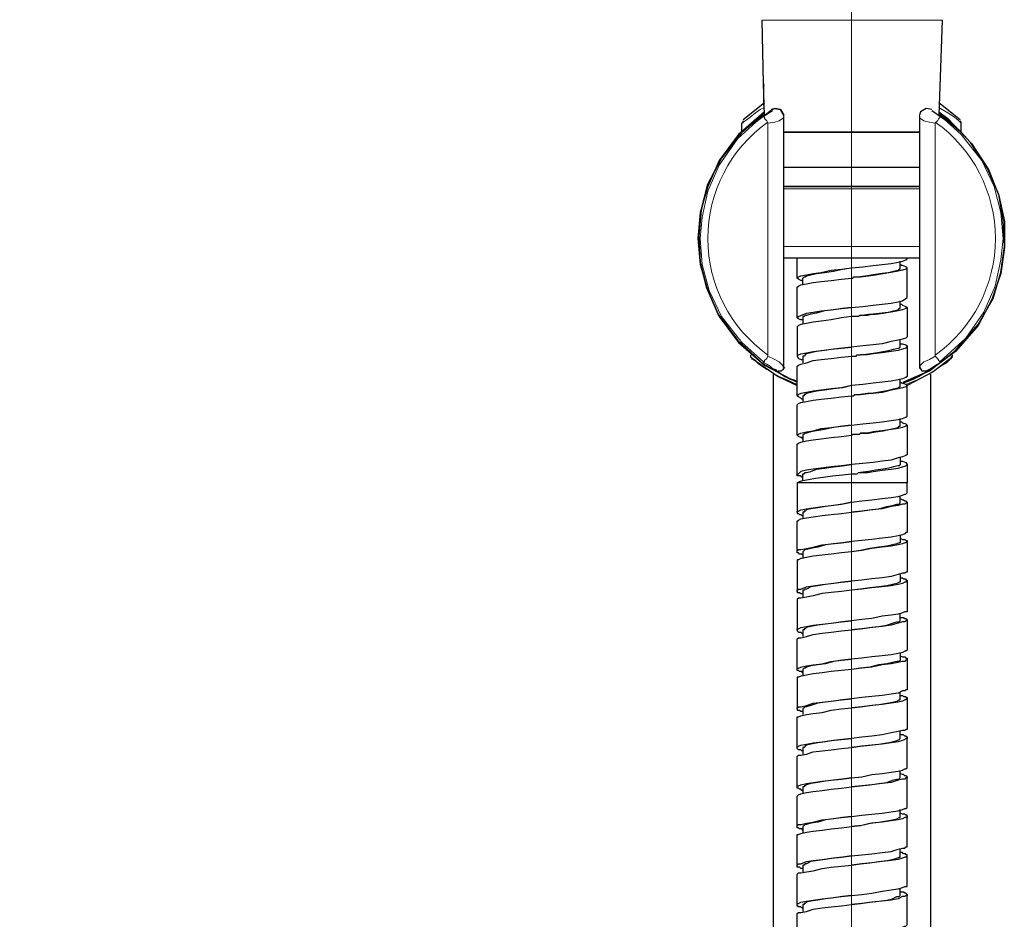
# Model space of a CAD drawing. Units: millimetres. Extents: x -54 to 938, y -64 to 940.
# Drawn here: x 71 to 197, y 441 to 556 of the extents above; entities that cross this region are included whole.
import ezdxf

# ---------------------------------------------------------------- set-up
doc = ezdxf.new("R2010")
doc.units = ezdxf.units.MM
doc.layers.add('PDF_Geometry', color=7, linetype='Continuous')
doc.styles.add('Text_Std', font='arial.ttf')
doc.dimstyles.new('Dim_Std', dxfattribs={"dimscale": 6, "dimtxt": 2, "dimasz": 2, "dimexe": 2, "dimexo": 2, "dimgap": 0.5, "dimtad": 1, "dimdec": 0, "dimzin": 0, "dimdsep": 46, "dimtxsty": 'Text_Std', "dimblk": 'ARCHTICK', "dimcen": 0.09, "dimclrd": 256, "dimclre": 256, "dimclrt": 256, "dimadec": 0, "dimazin": 0, "dimtfac": 1, "dimtdec": 0, "dimtmove": 2, "dimatfit": 3, "dimldrblk": 'CLOSEDBLANK', "dimfxl": 1, "dimtolj": 1, "dimtzin": 0, "dimlwd": -1, "dimlwe": -1, "dimarcsym": 1})

# ---------------------------------------------------------------- blocks, each defined once
blk = doc.blocks.new('_ArchTick')
at = {"color": 0, "linetype": 'ByBlock', "const_width": 0.15}
blk.add_lwpolyline([(-0.5, -0.5), (0.5, 0.5)], dxfattribs=at)
blk = doc.blocks.new('*D10')
at = {"transparency": 16777216}
for p, q in [((165.17, 933.24), (-49.15, 933.24)), ((-37.15, 5.09), (-37.15, 933.24)), ((131.18, 5.09), (-49.15, 5.09))]:
    blk.add_line(p, q, dxfattribs=at)
at = {"layer": 'Defpoints', "color": 0, "transparency": 16777216}
for p in [(-37.15, 933.24), (177.17, 933.24), (143.18, 5.09)]:
    blk.add_point(p, dxfattribs=at)
at = {"transparency": 16777216, "xscale": 12, "yscale": 12, "zscale": 12}
for p, rotation in [((-37.15, 933.24), 90), ((-37.15, 5.09), 270)]:
    blk.add_blockref('_ArchTick', p, dxfattribs=dict(at, rotation=rotation))
at = {"transparency": 16777216, "insert": (-46.27, 469.16), "char_height": 12, "attachment_point": 5, "rotation": 90, "style": 'Text_Std'}
blk.add_mtext('\\A1;928', dxfattribs=at)
blk = doc.blocks.new('_ClosedBlank')
at = {"color": 0, "linetype": 'ByBlock', "lineweight": -2}
for p, q in [((-1, 0.167), (0, 0)), ((-1, 0.167), (-1, -0.167)), ((0, 0), (-1, -0.167))]:
    blk.add_line(p, q, dxfattribs=at)

msp = doc.modelspace()

# ---------------------------------------------------------------- linework, layer by layer
at = {"layer": 'PDF_Geometry', "lineweight": 15}
msp.add_lwpolyline([(177.17, 58.1), (177.17, 934.82)], dxfattribs=at)
at = {"layer": 'PDF_Geometry', "lineweight": 25}
for points in [[(166.08, 543.77), (165.94, 547.81), (165.79, 555.87)], [(188.69, 555.87), (188.26, 543.77)], [(165.94, 547.81), (165.94, 547.66), (165.94, 547.52), (165.94, 547.37), (165.94, 546.94), (165.94, 546.8), (165.94, 546.65), (165.94, 546.36), (165.94, 546.22), (165.94, 545.07)], [(166.08, 544.2), (162.77, 541.32), (160.32, 538.01), (158.88, 534.7), (157.87, 531.39), (157.58, 528.07), (157.87, 524.76), (158.88, 521.45), (160.32, 518.13), (162.77, 514.82), (166.08, 511.94), (169.39, 510.21), (170.26, 509.78)], [(166.08, 545.36), (163.35, 543.2)], [(167.09, 544.49), (164.64, 542.62)], [(188.26, 544.2), (189.42, 543.34), (192.44, 540.17), (194.6, 536.86), (195.9, 533.55), (196.62, 530.23), (196.62, 526.92), (196.18, 523.61), (195.03, 520.3), (193.3, 516.98), (190.42, 513.67), (187.11, 511.22), (183.8, 509.78), (187.11, 511.22), (190.42, 513.81), (193.3, 517.13), (195.18, 520.44), (196.18, 523.75), (196.62, 527.06), (196.47, 530.38), (195.9, 533.69), (194.46, 537), (192.3, 540.32), (191.14, 541.61), (188.26, 544.06), (191.14, 541.61), (191.14, 542.76), (191.14, 542.91), (191, 543.05)], [(187.4, 544.49), (186.68, 544.64), (185.96, 544.2), (185.81, 543.77)], [(189.85, 542.62), (187.4, 544.35)], [(191, 543.2), (188.26, 545.36)], [(166.08, 544.06), (163.2, 541.61), (163.2, 542.76), (163.35, 542.91), (163.35, 543.05)], [(168.53, 511.51), (168.53, 543.48), (168.53, 543.63)], [(183.8, 509.78), (187.11, 511.22), (190.42, 513.81), (193.3, 517.13), (195.18, 520.44), (196.18, 523.75), (196.62, 527.06), (196.47, 530.38), (195.9, 533.69), (194.46, 537), (192.3, 540.32), (191.14, 541.61), (188.26, 544.06)], [(185.81, 543.63), (185.81, 543.48), (185.81, 511.51)], [(168.53, 537.15), (175.3, 537.15), (185.81, 537.15)], [(168.53, 525.62), (175.44, 525.62), (185.81, 525.62)], [(170.26, 523.03), (170.4, 523.18), (170.69, 523.32), (171.41, 523.46), (172.28, 523.61), (173.28, 523.75), (174.58, 524.04), (175.88, 524.18), (177.17, 524.33), (178.61, 524.47), (179.91, 524.62), (181.06, 524.76), (182.21, 524.9), (183.08, 525.05), (183.65, 525.19), (184.09, 525.34), (184.23, 525.48), (184.23, 525.62)], [(170.98, 522.6), (170.83, 522.74), (170.69, 522.74), (170.4, 522.89), (170.26, 523.03), (170.26, 525.62)], [(170.98, 522.17), (170.98, 523.03), (171.12, 523.18), (171.27, 523.18), (171.41, 523.32), (171.99, 523.46), (172.71, 523.61), (173.72, 523.75), (174.87, 523.9), (176.02, 524.18), (177.17, 524.33)], [(177.17, 519.29), (178.61, 519.43), (179.91, 519.57), (181.06, 519.72), (182.21, 519.86), (183.08, 520.01), (183.65, 520.15), (184.09, 520.44), (184.23, 520.58), (184.23, 524.33), (184.09, 524.47), (183.65, 524.62), (183.51, 524.62), (183.37, 524.76)], [(184.23, 524.33), (184.09, 524.18), (183.65, 524.04), (183.08, 523.9), (182.21, 523.75), (181.06, 523.61), (179.91, 523.46), (179.19, 523.32), (178.32, 523.18), (179.33, 523.32), (180.2, 523.46), (181.21, 523.61), (181.93, 523.75), (182.5, 523.9), (183.08, 524.04), (183.22, 524.18), (183.37, 524.18), (183.37, 524.33), (183.37, 525.19)], [(170.98, 517.7), (170.83, 517.7), (170.69, 517.7), (170.4, 517.85), (170.26, 517.99), (170.26, 521.88), (170.4, 522.02), (170.69, 522.17), (171.41, 522.31), (172.28, 522.46), (173.28, 522.6), (174.58, 522.74), (175.88, 522.89), (177.17, 523.03), (177.32, 523.03), (177.46, 523.18), (177.6, 523.18), (177.75, 523.18), (177.89, 523.18), (178.04, 523.18), (178.18, 523.18), (178.32, 523.18)], [(170.26, 517.99), (170.4, 518.13), (170.69, 518.28), (171.41, 518.57), (172.28, 518.71), (173.28, 518.85), (174.58, 519), (175.88, 519.14), (177.17, 519.29), (176.02, 519.14), (174.87, 519), (173.72, 518.85), (172.71, 518.57), (171.99, 518.42), (171.41, 518.28), (171.27, 518.28), (171.12, 518.13), (170.98, 518.13), (170.98, 517.99), (170.98, 517.27)], [(183.37, 519.72), (183.51, 519.72), (183.65, 519.57), (184.09, 519.43), (184.23, 519.29), (184.23, 515.54), (184.09, 515.4), (183.65, 515.25), (183.08, 515.11), (182.21, 514.97), (181.06, 514.68), (179.91, 514.53), (178.61, 514.39), (177.17, 514.25)], [(184.23, 519.29), (184.09, 519.14), (183.65, 519), (183.08, 518.85), (182.21, 518.71), (181.06, 518.57), (179.91, 518.42), (179.19, 518.28), (178.32, 518.28), (179.33, 518.42), (180.2, 518.42), (181.21, 518.57), (181.93, 518.71), (182.5, 518.85), (183.08, 519), (183.22, 519.14), (183.37, 519.14), (183.37, 519.29), (183.37, 520.15)], [(178.32, 518.28), (178.18, 518.28), (178.04, 518.13), (177.89, 518.13), (177.75, 518.13), (177.6, 518.13), (177.46, 518.13), (177.32, 518.13), (177.17, 518.13), (175.88, 517.99), (174.58, 517.7), (173.28, 517.56), (172.28, 517.41), (171.41, 517.27), (170.69, 517.13), (170.4, 516.98), (170.26, 516.84), (170.26, 513.09), (170.4, 512.81), (170.69, 512.66), (170.83, 512.66), (170.98, 512.66)], [(183.37, 514.68), (183.51, 514.68), (183.65, 514.68), (184.09, 514.53), (184.23, 514.39), (184.23, 510.5), (184.09, 510.36), (183.65, 510.21), (183.08, 510.07), (182.21, 509.92), (181.06, 509.78), (179.91, 509.64), (178.61, 509.49), (177.17, 509.35), (175.88, 509.06), (174.58, 508.92), (173.28, 508.77), (172.28, 508.63), (171.41, 508.48), (170.69, 508.34), (170.4, 508.2), (170.26, 508.05)], [(170.26, 513.09), (170.4, 513.24), (170.69, 513.38), (171.41, 513.53), (172.28, 513.67), (173.28, 513.81), (174.58, 513.96), (175.88, 514.1), (177.17, 514.25), (176.02, 514.1), (174.87, 513.96), (173.72, 513.81), (172.71, 513.67), (171.99, 513.53), (171.41, 513.38), (171.27, 513.24), (171.12, 513.09), (170.98, 513.09), (170.98, 512.23)], [(184.23, 514.39), (184.09, 514.1), (183.65, 513.96), (183.08, 513.81), (182.21, 513.67), (181.06, 513.53), (179.91, 513.38), (179.19, 513.24), (178.32, 513.24), (179.33, 513.38), (180.2, 513.53), (181.21, 513.67), (181.93, 513.81), (182.5, 513.96), (183.08, 514.1), (183.22, 514.1), (183.37, 514.25), (183.37, 514.39), (183.37, 515.11)], [(164.5, 512.66), (164.5, 512.81), (164.35, 512.95), (164.35, 513.24)], [(170.98, 507.62), (170.83, 507.62), (170.69, 507.76), (170.4, 507.91), (170.26, 508.05), (170.26, 511.8), (170.4, 511.94), (170.69, 512.09), (171.41, 512.23), (172.28, 512.52), (173.28, 512.66), (174.58, 512.81), (175.88, 512.95), (177.17, 513.09), (177.32, 513.09), (177.46, 513.09), (177.6, 513.09), (177.75, 513.09), (177.89, 513.24), (178.04, 513.24), (178.18, 513.24), (178.32, 513.24)], [(189.99, 513.24), (189.99, 512.95), (187.54, 511.08), (184.23, 509.35), (184.09, 509.2), (183.65, 509.06), (183.08, 508.92), (182.21, 508.77), (181.06, 508.48), (179.91, 508.34), (179.19, 508.34), (178.32, 508.2), (179.33, 508.34), (180.2, 508.48), (181.21, 508.63), (181.93, 508.77), (182.5, 508.92), (183.08, 509.06), (183.22, 509.2), (183.37, 509.2), (183.37, 509.35), (183.37, 510.07)], [(189.85, 512.95), (189.99, 513.09)], [(164.5, 512.81), (167.81, 510.5), (170.26, 509.35)], [(167.81, 511.22), (168.24, 511.22), (168.53, 511.51), (168.67, 511.65)], [(185.81, 511.65), (186.1, 511.22), (186.53, 511.22), (186.68, 511.22)], [(167.81, 511.08), (167.52, 511.22), (167.38, 511.37), (167.23, 511.37), (167.52, 511.22), (167.81, 511.08), (168.67, 510.5), (169.39, 510.21), (169.83, 510.07), (170.26, 509.92)], [(167.23, 366.04), (167.23, 510.79)], [(183.65, 509.64), (184.37, 509.92), (185.09, 510.21), (185.67, 510.5), (186.68, 511.08), (186.97, 511.22), (187.25, 511.37), (187.11, 511.37), (186.82, 511.22), (186.53, 511.08)], [(187.25, 366.04), (187.25, 510.79)], [(177.17, 509.35), (176.02, 509.06), (174.87, 508.92), (173.72, 508.77), (172.71, 508.63), (171.99, 508.48), (171.41, 508.34), (171.27, 508.2), (171.12, 508.2), (171.12, 508.05), (170.98, 508.05), (170.98, 507.19)], [(177.17, 504.31), (178.61, 504.45), (179.91, 504.6), (181.06, 504.74), (182.21, 504.88), (183.08, 505.03), (183.65, 505.17), (184.09, 505.32), (184.23, 505.46), (184.23, 509.35), (184.09, 509.49), (183.65, 509.64), (183.51, 509.64), (183.37, 509.78)], [(170.98, 502.58), (170.83, 502.72), (170.69, 502.72), (170.4, 502.87), (170.26, 503.01), (170.26, 506.9), (170.4, 507.04), (170.69, 507.19), (171.41, 507.33), (172.28, 507.48), (173.28, 507.62), (174.58, 507.76), (175.88, 507.91), (177.17, 508.05), (177.32, 508.05), (177.46, 508.05), (177.6, 508.2), (177.75, 508.2), (177.89, 508.2), (178.04, 508.2), (178.18, 508.2), (178.32, 508.2)], [(170.26, 503.01), (170.4, 503.16), (170.69, 503.3), (171.41, 503.44), (172.28, 503.59), (173.28, 503.88), (174.58, 504.02), (175.88, 504.16), (177.17, 504.31), (176.02, 504.16), (174.87, 504.02), (173.72, 503.73), (172.71, 503.59), (171.99, 503.44), (171.41, 503.3), (171.27, 503.3), (171.12, 503.16), (170.98, 503.01), (170.98, 502.15)], [(183.37, 504.74), (183.51, 504.74), (183.65, 504.6), (184.09, 504.45), (184.23, 504.31), (184.23, 500.56), (184.09, 500.42), (183.65, 500.27), (183.08, 500.13), (182.21, 499.84), (181.06, 499.7), (179.91, 499.55), (178.61, 499.41), (177.17, 499.27)], [(184.23, 504.31), (184.09, 504.16), (183.65, 504.02), (183.08, 503.88), (182.21, 503.73), (181.06, 503.59), (179.91, 503.44), (179.19, 503.3), (178.32, 503.3), (179.33, 503.3), (180.2, 503.44), (181.21, 503.59), (181.93, 503.73), (182.5, 503.88), (183.08, 504.02), (183.22, 504.16), (183.37, 504.16), (183.37, 504.31), (183.37, 505.17)], [(170.98, 497.68), (170.83, 497.68), (170.69, 497.83), (170.26, 497.83), (170.26, 497.97), (170.26, 501.86), (170.4, 502), (170.69, 502.15), (171.41, 502.29), (172.28, 502.44), (173.28, 502.58), (174.58, 502.72), (175.88, 502.87), (177.17, 503.01), (177.32, 503.16), (177.46, 503.16), (177.6, 503.16), (177.75, 503.16), (177.89, 503.16), (178.04, 503.16), (178.18, 503.16), (178.32, 503.3)], [(183.37, 499.7), (183.51, 499.7), (183.65, 499.7), (184.09, 499.55), (184.23, 499.27), (184.23, 496.96), (176.02, 496.96), (175.88, 496.96), (171.12, 496.96), (170.98, 496.96), (170.26, 496.96), (170.55, 497.11), (170.98, 497.25), (171.7, 497.39), (172.56, 497.54), (173.57, 497.68), (174.72, 497.83), (176.02, 497.97), (177.17, 498.11), (177.32, 498.11), (177.46, 498.11), (177.6, 498.11), (177.75, 498.11), (177.89, 498.11), (178.04, 498.26), (178.18, 498.26), (178.32, 498.26)], [(170.98, 497.25), (170.98, 497.97), (170.98, 498.11), (171.12, 498.11), (171.27, 498.26), (171.41, 498.26), (171.99, 498.4), (172.71, 498.69), (173.72, 498.83), (174.87, 498.98), (176.02, 499.12), (177.17, 499.27), (175.88, 499.12), (174.58, 498.98), (173.28, 498.83), (172.28, 498.69), (171.41, 498.55), (170.69, 498.4), (170.4, 498.11), (170.26, 497.97)], [(183.37, 500.13), (183.37, 499.27), (183.22, 499.12), (183.08, 499.12), (182.5, 498.98), (181.93, 498.83), (181.21, 498.69), (180.2, 498.55), (179.33, 498.4), (178.32, 498.26), (179.19, 498.26), (179.91, 498.4), (181.06, 498.55), (182.21, 498.69), (183.08, 498.83), (183.65, 498.98), (184.09, 499.12), (184.23, 499.27)], [(177.17, 494.51), (178.47, 494.66), (179.76, 494.8), (181.06, 494.95), (182.21, 495.09), (183.08, 495.23), (183.65, 495.38), (183.94, 495.52), (184.09, 495.52), (184.23, 495.67), (184.23, 496.96), (176.02, 496.96), (175.88, 496.96), (171.12, 496.96), (170.98, 496.96), (170.26, 496.96), (170.26, 493.22), (170.26, 493.07), (170.4, 493.07), (170.55, 492.93), (170.69, 492.93), (170.83, 492.78), (170.98, 492.78)], [(170.98, 487.74), (170.83, 487.89), (170.69, 487.89), (170.55, 487.89), (170.4, 488.03), (170.26, 488.03), (170.26, 488.18), (170.26, 491.92), (170.26, 492.06), (170.4, 492.21), (170.69, 492.35), (171.41, 492.5), (172.28, 492.64), (173.43, 492.78), (174.58, 492.93), (175.88, 493.07), (177.17, 493.22), (178.32, 493.36), (179.48, 493.51), (180.63, 493.65), (181.64, 493.94), (182.36, 494.08), (182.93, 494.23), (183.22, 494.23), (183.37, 494.37), (183.37, 494.51), (183.37, 495.23)], [(170.26, 493.22), (170.26, 493.36), (170.4, 493.36), (170.69, 493.51), (171.41, 493.65), (172.28, 493.79), (173.43, 493.94), (174.58, 494.08), (175.88, 494.23), (177.17, 494.51), (176.02, 494.23), (174.87, 494.08), (173.86, 493.94), (172.85, 493.79), (171.99, 493.65), (171.41, 493.51), (171.27, 493.36), (171.12, 493.36), (171.12, 493.22), (170.98, 493.22), (170.98, 492.35)], [(183.37, 494.95), (183.65, 494.8), (183.8, 494.8), (183.94, 494.66), (184.09, 494.66), (184.23, 494.51), (184.23, 490.62), (184.09, 490.62), (183.94, 490.48), (183.65, 490.34), (183.08, 490.19), (182.21, 490.05), (181.06, 489.9), (179.76, 489.76), (178.47, 489.62), (177.17, 489.47)], [(184.23, 494.51), (184.23, 494.37), (184.09, 494.37), (183.94, 494.23), (183.65, 494.23), (183.08, 494.08), (182.21, 493.94), (181.06, 493.65), (179.76, 493.51), (178.47, 493.36), (177.17, 493.22)], [(183.37, 490.34), (183.37, 489.47), (183.37, 489.33), (183.22, 489.33), (182.93, 489.18), (182.36, 489.04), (181.64, 488.9), (180.63, 488.75), (179.48, 488.61), (178.32, 488.32), (177.17, 488.18), (175.88, 488.03), (174.58, 487.89), (173.43, 487.74), (172.28, 487.6), (171.41, 487.46), (170.69, 487.31), (170.4, 487.17), (170.26, 487.17), (170.26, 487.02), (170.26, 483.13), (170.26, 482.99), (170.4, 482.99), (170.55, 482.99), (170.69, 482.85), (170.83, 482.85), (170.98, 482.85)], [(170.26, 488.18), (170.26, 488.32), (170.4, 488.46), (170.69, 488.46), (171.41, 488.61), (172.28, 488.75), (173.43, 489.04), (174.58, 489.18), (175.88, 489.33), (177.17, 489.47), (176.02, 489.33), (174.87, 489.18), (173.86, 489.04), (172.85, 488.75), (171.99, 488.61), (171.41, 488.46), (171.27, 488.46), (171.12, 488.32), (170.98, 488.18), (170.98, 487.31)], [(183.37, 489.9), (183.65, 489.76), (183.8, 489.76), (183.94, 489.76), (184.09, 489.62), (184.23, 489.62), (184.23, 489.47), (184.23, 485.73), (184.23, 485.58), (184.09, 485.58), (183.94, 485.44), (183.65, 485.44), (183.08, 485.3), (182.21, 485.01), (181.06, 484.86), (179.76, 484.72), (178.47, 484.58), (177.17, 484.43)], [(184.23, 489.47), (184.09, 489.33), (183.94, 489.33), (183.65, 489.18), (183.08, 489.04), (182.21, 488.9), (181.06, 488.75), (179.76, 488.61), (178.47, 488.32), (177.17, 488.18)], [(183.37, 485.3), (183.37, 484.43), (183.37, 484.29), (183.22, 484.29), (182.93, 484.14), (182.36, 484), (181.64, 483.85), (180.63, 483.71), (179.48, 483.57), (178.32, 483.42), (177.17, 483.28), (175.88, 483.13), (174.58, 482.99), (173.43, 482.85), (172.28, 482.56), (171.41, 482.41), (170.69, 482.27), (170.4, 482.27), (170.26, 482.13), (170.26, 481.98), (170.26, 478.24), (170.26, 478.09), (170.4, 477.95), (170.55, 477.95), (170.69, 477.95), (170.83, 477.81), (170.98, 477.81)], [(170.26, 483.13), (170.26, 483.28), (170.4, 483.42), (170.69, 483.42), (171.41, 483.71), (172.28, 483.85), (173.43, 484), (174.58, 484.14), (175.88, 484.29), (177.17, 484.43), (176.02, 484.29), (174.87, 484.14), (173.86, 484), (172.85, 483.85), (171.99, 483.71), (171.41, 483.42), (171.27, 483.42), (171.12, 483.28), (170.98, 483.28), (170.98, 483.13), (170.98, 482.41)], [(183.37, 484.86), (183.65, 484.86), (183.8, 484.72), (183.94, 484.72), (184.09, 484.72), (184.09, 484.58), (184.23, 484.58), (184.23, 484.43), (184.23, 480.69), (184.23, 480.54), (184.09, 480.54), (183.94, 480.54), (183.65, 480.4), (183.08, 480.25), (182.21, 480.11), (181.06, 479.97), (179.76, 479.68), (178.47, 479.53), (177.17, 479.39)], [(184.23, 484.43), (184.09, 484.29), (183.94, 484.29), (183.65, 484.14), (183.08, 484), (182.21, 483.85), (181.06, 483.71), (179.76, 483.57), (178.47, 483.42), (177.17, 483.28)], [(170.98, 472.76), (170.83, 472.91), (170.69, 472.91), (170.55, 472.91), (170.4, 473.05), (170.26, 473.05), (170.26, 473.2), (170.26, 476.94), (170.26, 477.09), (170.4, 477.23), (170.69, 477.23), (171.41, 477.37), (172.28, 477.66), (173.43, 477.81), (174.58, 477.95), (175.88, 478.09), (177.17, 478.24), (178.32, 478.38), (179.48, 478.53), (180.63, 478.67), (181.64, 478.81), (182.36, 479.1), (182.93, 479.25), (183.22, 479.25), (183.37, 479.39), (183.37, 479.53), (183.37, 480.25)], [(170.26, 478.24), (170.26, 478.38), (170.4, 478.38), (170.69, 478.53), (171.41, 478.67), (172.28, 478.81), (173.43, 478.96), (174.58, 479.1), (175.88, 479.25), (177.17, 479.39), (176.02, 479.25), (174.87, 479.1), (173.86, 478.96), (172.85, 478.81), (171.99, 478.67), (171.41, 478.53), (171.27, 478.38), (171.12, 478.38), (171.12, 478.24), (170.98, 478.24), (170.98, 477.37)], [(183.37, 479.82), (183.65, 479.82), (183.8, 479.82), (183.94, 479.68), (184.09, 479.68), (184.23, 479.53), (184.23, 475.65), (184.09, 475.5), (183.94, 475.5), (183.65, 475.36), (183.08, 475.21), (182.21, 475.07), (181.06, 474.92), (179.76, 474.78), (178.47, 474.64), (177.17, 474.49)], [(184.23, 479.53), (184.23, 479.39), (184.09, 479.39), (183.94, 479.25), (183.65, 479.25), (183.08, 479.1), (182.21, 478.81), (181.06, 478.67), (179.76, 478.53), (178.47, 478.38), (177.17, 478.24)], [(183.37, 475.36), (183.37, 474.49), (183.37, 474.35), (183.22, 474.2), (182.93, 474.2), (182.36, 474.06), (181.64, 473.92), (180.63, 473.77), (179.48, 473.48), (178.32, 473.34), (177.17, 473.2), (175.88, 473.05), (174.58, 472.91), (173.43, 472.76), (172.28, 472.62), (171.41, 472.48), (170.69, 472.33), (170.4, 472.19), (170.26, 472.19), (170.26, 472.04), (170.26, 468.16), (170.26, 468.01), (170.4, 468.01), (170.55, 468.01), (170.69, 467.87), (170.83, 467.87), (170.98, 467.87)], [(170.26, 473.2), (170.26, 473.34), (170.4, 473.34), (170.69, 473.48), (171.41, 473.63), (172.28, 473.77), (173.43, 473.92), (174.58, 474.2), (175.88, 474.35), (177.17, 474.49), (176.02, 474.35), (174.87, 474.2), (173.86, 473.92), (172.85, 473.77), (171.99, 473.63), (171.41, 473.48), (171.27, 473.34), (171.12, 473.34), (170.98, 473.2), (170.98, 472.33)], [(183.37, 474.92), (183.65, 474.78), (183.8, 474.78), (183.94, 474.78), (184.09, 474.64), (184.23, 474.64), (184.23, 474.49), (184.23, 470.75), (184.23, 470.6), (184.09, 470.6), (183.94, 470.46), (183.65, 470.46), (183.08, 470.17), (182.21, 470.03), (181.06, 469.88), (179.76, 469.74), (178.47, 469.6), (177.17, 469.45)], [(184.23, 474.49), (184.23, 474.35), (184.09, 474.35), (183.94, 474.2), (183.65, 474.2), (183.08, 474.06), (182.21, 473.92), (181.06, 473.77), (179.76, 473.48), (178.47, 473.34), (177.17, 473.2)], [(170.98, 462.83), (170.83, 462.83), (170.69, 462.97), (170.55, 462.97), (170.4, 462.97), (170.26, 463.11), (170.26, 463.26), (170.26, 467), (170.26, 467.15), (170.4, 467.15), (170.69, 467.29), (171.41, 467.44), (172.28, 467.58), (173.43, 467.72), (174.58, 468.01), (175.88, 468.16), (177.17, 468.3), (178.32, 468.44), (179.48, 468.59), (180.63, 468.73), (181.64, 468.88), (182.36, 469.02), (182.93, 469.16), (183.22, 469.31), (183.37, 469.31), (183.37, 469.45), (183.37, 470.32)], [(170.26, 468.16), (170.26, 468.3), (170.4, 468.44), (170.69, 468.44), (171.41, 468.59), (172.28, 468.88), (173.43, 469.02), (174.58, 469.16), (175.88, 469.31), (177.17, 469.45), (176.02, 469.31), (174.87, 469.16), (173.86, 469.02), (172.85, 468.88), (171.99, 468.59), (171.41, 468.44), (171.27, 468.44), (171.12, 468.3), (170.98, 468.16), (170.98, 467.44)], [(183.37, 469.88), (183.65, 469.88), (183.8, 469.74), (183.94, 469.74), (184.09, 469.74), (184.09, 469.6), (184.23, 469.6), (184.23, 469.45), (184.23, 465.71), (184.23, 465.56), (184.09, 465.56), (183.94, 465.42), (183.65, 465.42), (183.08, 465.27), (182.21, 465.13), (181.06, 464.84), (179.76, 464.7), (178.47, 464.55), (177.17, 464.41)], [(184.23, 469.45), (184.09, 469.31), (183.94, 469.31), (183.65, 469.16), (183.08, 469.02), (182.21, 468.88), (181.06, 468.73), (179.76, 468.59), (178.47, 468.44), (177.17, 468.3)], [(170.98, 457.79), (170.83, 457.79), (170.69, 457.93), (170.55, 457.93), (170.4, 458.07), (170.26, 458.07), (170.26, 458.22), (170.26, 461.96), (170.26, 462.11), (170.4, 462.25), (170.69, 462.25), (171.41, 462.39), (172.28, 462.68), (173.43, 462.83), (174.58, 462.97), (175.88, 463.11), (177.17, 463.26), (178.32, 463.4), (179.48, 463.55), (180.63, 463.69), (181.64, 463.83), (182.36, 463.98), (182.93, 464.12), (183.22, 464.27), (183.37, 464.41), (183.37, 464.55), (183.37, 465.27)], [(170.26, 463.26), (170.4, 463.4), (170.69, 463.55), (171.41, 463.69), (172.28, 463.83), (173.43, 463.98), (174.58, 464.12), (175.88, 464.27), (177.17, 464.41), (176.02, 464.27), (174.87, 464.12), (173.86, 463.98), (172.85, 463.83), (171.99, 463.69), (171.41, 463.55), (171.27, 463.4), (171.12, 463.26), (170.98, 463.26), (170.98, 462.39)], [(177.17, 459.37), (178.47, 459.51), (179.76, 459.8), (181.06, 459.95), (182.21, 460.09), (183.08, 460.23), (183.65, 460.38), (183.94, 460.52), (184.09, 460.52), (184.23, 460.67), (184.23, 464.55), (184.09, 464.7), (183.94, 464.7), (183.8, 464.84), (183.65, 464.84), (183.37, 464.84)], [(184.23, 464.55), (184.23, 464.41), (184.09, 464.41), (183.94, 464.27), (183.65, 464.12), (183.08, 463.98), (182.21, 463.83), (181.06, 463.69), (179.76, 463.55), (178.47, 463.4), (177.17, 463.26)], [(170.98, 452.74), (170.83, 452.89), (170.69, 452.89), (170.55, 452.89), (170.4, 453.03), (170.26, 453.03), (170.26, 453.18), (170.26, 456.92), (170.26, 457.06), (170.4, 457.21), (170.69, 457.35), (171.41, 457.5), (172.28, 457.64), (173.43, 457.79), (174.58, 457.93), (175.88, 458.07), (177.17, 458.22), (178.32, 458.36), (179.48, 458.51), (180.63, 458.65), (181.64, 458.79), (182.36, 459.08), (182.93, 459.23), (183.22, 459.23), (183.37, 459.37), (183.37, 459.51), (183.37, 460.23)], [(170.26, 458.22), (170.26, 458.36), (170.4, 458.36), (170.69, 458.51), (171.41, 458.65), (172.28, 458.79), (173.43, 458.94), (174.58, 459.08), (175.88, 459.23), (177.17, 459.37), (176.02, 459.23), (174.87, 459.08), (173.86, 458.94), (172.85, 458.79), (171.99, 458.65), (171.41, 458.51), (171.27, 458.36), (171.12, 458.36), (171.12, 458.22), (170.98, 458.22), (170.98, 457.35)], [(177.17, 454.47), (178.47, 454.62), (179.76, 454.76), (181.06, 454.9), (182.21, 455.05), (183.08, 455.19), (183.65, 455.34), (183.94, 455.48), (184.09, 455.48), (184.23, 455.62), (184.23, 459.51), (184.09, 459.66), (183.94, 459.66), (183.8, 459.8), (183.65, 459.8), (183.37, 459.95)], [(184.23, 459.51), (184.23, 459.37), (184.09, 459.37), (183.94, 459.23), (183.65, 459.23), (183.08, 459.08), (182.21, 458.79), (181.06, 458.65), (179.76, 458.51), (178.47, 458.36), (177.17, 458.22)], [(170.98, 447.85), (170.83, 447.85), (170.69, 447.85), (170.55, 447.99), (170.4, 447.99), (170.26, 447.99), (170.26, 448.13), (170.26, 452.02), (170.26, 452.17), (170.4, 452.17), (170.69, 452.31), (171.41, 452.46), (172.28, 452.6), (173.43, 452.74), (174.58, 452.89), (175.88, 453.03), (177.17, 453.18), (178.32, 453.32), (179.48, 453.61), (180.63, 453.75), (181.64, 453.9), (182.36, 454.04), (182.93, 454.18), (183.22, 454.33), (183.37, 454.33), (183.37, 454.47), (183.37, 455.34)], [(170.26, 453.18), (170.26, 453.32), (170.4, 453.46), (170.69, 453.46), (171.41, 453.61), (172.28, 453.75), (173.43, 454.04), (174.58, 454.18), (175.88, 454.33), (177.17, 454.47), (176.02, 454.33), (174.87, 454.18), (173.86, 454.04), (172.85, 453.75), (171.99, 453.61), (171.41, 453.46), (171.27, 453.46), (171.12, 453.32), (170.98, 453.18), (170.98, 452.31)], [(177.17, 449.43), (178.47, 449.58), (179.76, 449.72), (181.06, 449.86), (182.21, 450.01), (183.08, 450.3), (183.65, 450.44), (183.94, 450.44), (184.09, 450.58), (184.23, 450.58), (184.23, 450.73), (184.23, 454.47), (184.23, 454.62), (184.09, 454.62), (183.94, 454.76), (183.8, 454.76), (183.65, 454.76), (183.37, 454.9)], [(184.23, 454.47), (184.23, 454.33), (184.09, 454.33), (183.94, 454.33), (183.65, 454.18), (183.08, 454.04), (182.21, 453.9), (181.06, 453.75), (179.76, 453.61), (178.47, 453.32), (177.17, 453.18)], [(170.98, 442.81), (170.83, 442.81), (170.69, 442.95), (170.55, 442.95), (170.4, 442.95), (170.26, 443.09), (170.26, 443.24), (170.26, 446.98), (170.26, 447.13), (170.4, 447.27), (170.69, 447.27), (171.41, 447.41), (172.28, 447.56), (173.43, 447.85), (174.58, 447.99), (175.88, 448.13), (177.17, 448.28), (178.32, 448.42), (179.48, 448.57), (180.63, 448.71), (181.64, 448.86), (182.36, 449), (182.93, 449.14), (183.22, 449.29), (183.37, 449.29), (183.37, 449.43), (183.37, 450.3)], [(170.26, 448.13), (170.26, 448.28), (170.4, 448.42), (170.69, 448.42), (171.41, 448.71), (172.28, 448.86), (173.43, 449), (174.58, 449.14), (175.88, 449.29), (177.17, 449.43), (176.02, 449.29), (174.87, 449.14), (173.86, 449), (172.85, 448.86), (171.99, 448.71), (171.41, 448.42), (171.27, 448.42), (171.12, 448.28), (170.98, 448.28), (170.98, 448.13), (170.98, 447.41)], [(177.17, 444.39), (178.47, 444.53), (179.76, 444.68), (181.06, 444.97), (182.21, 445.11), (183.08, 445.25), (183.65, 445.4), (183.94, 445.54), (184.09, 445.54), (184.23, 445.54), (184.23, 445.69), (184.23, 449.43), (184.23, 449.58), (184.09, 449.58), (184.09, 449.72), (183.94, 449.72), (183.8, 449.72), (183.65, 449.86), (183.37, 449.86)], [(184.23, 449.43), (184.09, 449.29), (183.94, 449.29), (183.65, 449.14), (183.08, 449), (182.21, 448.86), (181.06, 448.71), (179.76, 448.57), (178.47, 448.42), (177.17, 448.28)], [(170.26, 438.2), (170.26, 441.94), (170.26, 442.09), (170.4, 442.23), (170.69, 442.23), (171.41, 442.37), (172.28, 442.66), (173.43, 442.81), (174.58, 442.95), (175.88, 443.09), (177.17, 443.24), (178.32, 443.38), (179.48, 443.53), (180.63, 443.67), (181.64, 443.81), (182.36, 443.96), (182.93, 444.25), (183.22, 444.25), (183.37, 444.39), (183.37, 444.53), (183.37, 445.25)], [(170.26, 443.24), (170.26, 443.38), (170.4, 443.38), (170.69, 443.53), (171.41, 443.67), (172.28, 443.81), (173.43, 443.96), (174.58, 444.1), (175.88, 444.25), (177.17, 444.39), (176.02, 444.25), (174.87, 444.1), (173.86, 443.96), (172.85, 443.81), (171.99, 443.67), (171.41, 443.53), (171.27, 443.38), (171.12, 443.38), (171.12, 443.24), (170.98, 443.24), (170.98, 442.37)], [(177.17, 439.49), (178.47, 439.64), (179.76, 439.78), (181.06, 439.93), (182.21, 440.07), (183.08, 440.21), (183.65, 440.36), (183.94, 440.5), (184.09, 440.5), (184.23, 440.65), (184.23, 444.53), (184.09, 444.68), (183.94, 444.68), (183.8, 444.82), (183.65, 444.82), (183.37, 444.82)], [(184.23, 444.53), (184.23, 444.39), (184.09, 444.39), (183.94, 444.25), (183.65, 444.25), (183.08, 443.96), (182.21, 443.81), (181.06, 443.67), (179.76, 443.53), (178.47, 443.38), (177.17, 443.24)]]:
    msp.add_lwpolyline(points, dxfattribs=at)
at = {"layer": 'PDF_Geometry', "lineweight": 5}
for points in [[(188.69, 555.87), (175.01, 555.87), (165.79, 555.87)], [(165.94, 545.07), (165.94, 547.52), (165.94, 547.66), (165.94, 547.81)], [(165.94, 547.52), (166.08, 547.52)], [(163.2, 542.76), (163.35, 542.91), (163.63, 543.05), (164.21, 543.48), (164.93, 544.06), (165.51, 544.49), (166.08, 544.78)], [(166.08, 543.77), (165.51, 543.34), (164.93, 542.91), (164.64, 542.76), (164.5, 542.48), (164.79, 542.76), (165.36, 543.2), (166.08, 543.77), (167.09, 544.35)], [(165.94, 543.63), (166.66, 544.06), (167.09, 544.35), (166.51, 544.06), (165.94, 543.63), (166.08, 543.48), (166.08, 543.34), (166.37, 543.05), (166.51, 542.76), (166.51, 513.09), (166.37, 512.81), (166.08, 512.52), (166.08, 512.37), (165.94, 512.23)], [(188.26, 544.78), (189.42, 544.06), (190.14, 543.63), (190.71, 543.2), (191.14, 542.76)], [(166.51, 542.76), (167.38, 542.91), (167.95, 543.05), (168.39, 543.34), (168.53, 543.48)], [(168.53, 543.63), (168.53, 543.77)], [(185.81, 543.77), (185.81, 543.63)], [(185.81, 543.48), (185.96, 543.34), (186.39, 543.05), (187.11, 542.91), (187.83, 542.76), (187.83, 513.09), (187.11, 512.66), (186.39, 512.37), (185.96, 511.94), (185.81, 511.51)], [(187.83, 542.76), (188.12, 543.05), (188.26, 543.34), (188.41, 543.48), (188.41, 543.63)], [(189.85, 542.48), (189.7, 542.76), (189.42, 542.91), (188.84, 543.34), (188.26, 543.77)], [(189.85, 542.48), (189.99, 542.48), (189.85, 542.48)], [(185.81, 534.41), (175.16, 534.41), (168.53, 534.41)], [(185.81, 527.06), (175.16, 527.06), (168.53, 527.06)], [(170.26, 509.49), (168.96, 510.07), (167.95, 510.5), (166.37, 511.37), (165.36, 512.09), (164.93, 512.52), (164.35, 512.95)], [(168.53, 511.51), (168.39, 511.94), (167.95, 512.37), (167.38, 512.66), (166.51, 513.09)], [(189.99, 512.95), (189.85, 512.81), (189.7, 512.66), (189.27, 512.23), (188.55, 511.8), (187.69, 511.22), (186.68, 510.64), (185.53, 510.07), (184.09, 509.49)], [(188.41, 512.23), (188.41, 512.37), (188.26, 512.52), (188.12, 512.81), (187.83, 513.09)], [(185.96, 511.65), (186.1, 511.22), (186.53, 511.22), (186.68, 511.22)], [(167.81, 511.22), (168.24, 511.22), (168.53, 511.37)]]:
    msp.add_lwpolyline(points, dxfattribs=at)
at = {"layer": 'PDF_Geometry', "lineweight": 25}
for points in [[(166.95, 544.49), (167.38, 544.64), (168.1, 544.49), (168.53, 543.77), (168.1, 544.49), (167.38, 544.64)], [(170.11, 509.92), (169.25, 510.21), (165.94, 512.09), (162.63, 515.11), (160.18, 518.42), (158.74, 521.74), (157.87, 525.05), (157.73, 528.36), (158.02, 531.67), (158.88, 534.99), (160.61, 538.3), (163.2, 541.61), (166.08, 544.06), (163.2, 541.61), (160.61, 538.3), (158.88, 534.99), (158.02, 531.67), (157.73, 528.36), (157.87, 525.05), (158.74, 521.74), (160.18, 518.42), (162.63, 515.11), (165.94, 512.09), (169.25, 510.21)], [(175.16, 541.61), (175.3, 541.61), (185.81, 541.61), (175.3, 541.61), (175.16, 541.61), (168.53, 541.61)], [(185.81, 534.7), (175.3, 534.7), (175.16, 534.7), (168.53, 534.7), (175.16, 534.7), (175.3, 534.7)]]:
    msp.add_lwpolyline(points, close=True, dxfattribs=at)
at = {"layer": 'PDF_Geometry', "lineweight": 5}
for points in [[(187.4, 544.35), (187.83, 544.06), (188.41, 543.63), (187.83, 544.06)], [(165.94, 512.37), (163.2, 514.82), (160.61, 518.13), (159.02, 521.45), (158.16, 524.76), (157.87, 528.07), (158.16, 530.81), (158.88, 534.12), (160.32, 537.43), (162.63, 540.75), (165.94, 543.77), (162.63, 540.75), (160.32, 537.43), (158.88, 534.12), (158.16, 530.81), (157.87, 528.07), (158.16, 524.76), (159.02, 521.45), (160.61, 518.13), (163.2, 514.82)], [(188.41, 543.77), (191.14, 541.32), (193.74, 538.01), (195.32, 534.7), (196.18, 531.39), (196.47, 528.07), (196.18, 525.34), (195.46, 522.02), (194.02, 518.71), (191.72, 515.4), (188.41, 512.37), (191.72, 515.4), (194.02, 518.71), (195.46, 522.02), (196.18, 525.34), (196.47, 528.07), (196.18, 531.39), (195.32, 534.7), (193.74, 538.01), (191.14, 541.32)], [(167.81, 511.08), (167.67, 511.22), (167.52, 511.37), (167.09, 511.51), (166.8, 511.8), (166.37, 512.09), (165.94, 512.23), (166.37, 512.09), (166.8, 511.8), (167.09, 511.51), (167.52, 511.37), (167.67, 511.22)], [(188.41, 512.23), (188.12, 512.09), (187.69, 511.8), (187.25, 511.51), (186.97, 511.37), (186.68, 511.22), (186.53, 511.08), (186.68, 511.22), (186.97, 511.37), (187.25, 511.51), (187.69, 511.8), (188.12, 512.09)]]:
    msp.add_lwpolyline(points, close=True, dxfattribs=at)
for centre, start, end in [((177.06, 528.07), 125.412, 234.588), ((177.28, 528.07), 305.412, 54.588)]:
    msp.add_arc(centre, 18.2, start, end, dxfattribs=at)

# ---------------------------------------------------------------- dimensions: what is measured, and where the dimension line sits
dim = msp.add_linear_dim(base=(-37.15, 933.24), p1=(143.18, 5.09), p2=(177.17, 933.24), angle=90, dimstyle='Dim_Std')
dim.commit()
dim.dimension.update_dxf_attribs({"geometry": '*D10', "text_midpoint": (-46.27, 469.16)})

doc.saveas('drawing.dxf')
